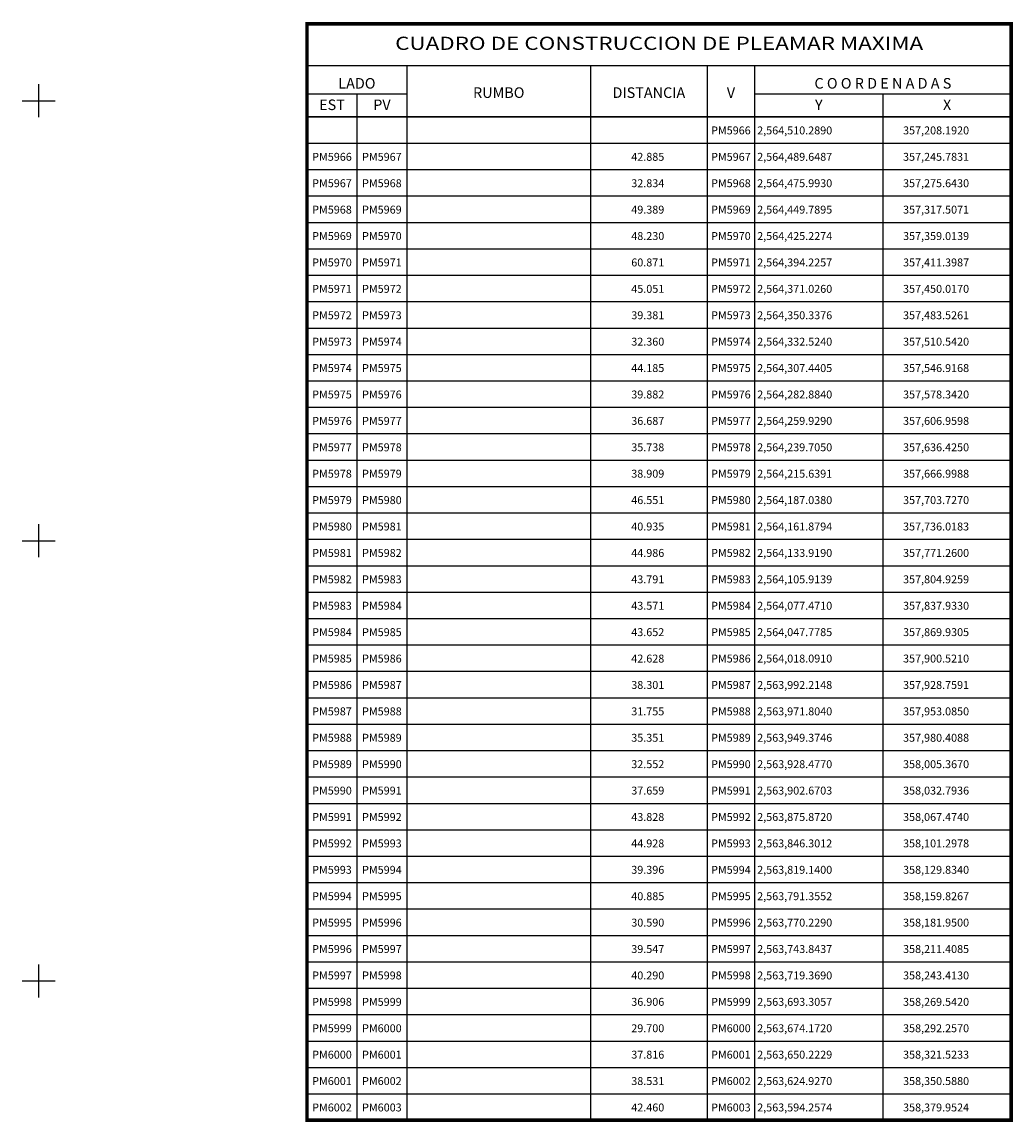
# Model space of a CAD drawing. Units: millimetres. Extents: x 356472 to 358872, y 2562828 to 2564628.
# Drawn here: x 356992 to 357443, y 2563336 to 2563836 of the extents above; entities that cross this region are included whole.
import ezdxf
from ezdxf.enums import TextEntityAlignment as Align

# ---------------------------------------------------------------- set-up
doc = ezdxf.new("R2010")
doc.units = ezdxf.units.MM
doc.header["$LTSCALE"] = 40
for name, color, linetype in [('CVL_CUADCON', 1, 'Continuous'), ('CVL_CUADCON_LIN', 8, 'Continuous'), ('CVL_CUADCON_TIT', 1, 'Continuous'), ('CVL_CUADCON_TX', 2, 'Continuous'), ('CVL_RETUTM', 8, 'Continuous')]:
    doc.layers.add(name, color=color, linetype=linetype)
doc.styles.add('HUECA1', font='HUECA1.shx')
doc.styles.add('MONOTXT', font='MONOTXT.shx')

msp = doc.modelspace()

# ---------------------------------------------------------------- linework, layer by layer
at = {"layer": 'CVL_CUADCON', "color": 7, "linetype": 'Continuous', "const_width": 1.6, "flags": 128}
msp.add_lwpolyline([(357122, 2563834.96), (357441.89, 2563834.96), (357441.89, 2563336.69), (357122, 2563336.69)], close=True, dxfattribs=at)
at = {"layer": 'CVL_CUADCON', "color": 7, "linetype": 'Continuous', "const_width": 0.6, "flags": 128}
for points in [[(357122, 2563815.96), (357441.89, 2563815.96)], [(357122, 2563792.69), (357441.89, 2563792.69)]]:
    msp.add_lwpolyline(points, dxfattribs=at)
at = {"layer": 'CVL_CUADCON_LIN', "color": 7, "linetype": 'Continuous'}
for p, q in [((357167.32, 2563815.96), (357167.32, 2563336.69)), ((357250.8, 2563815.96), (357250.8, 2563336.69)), ((357303.77, 2563815.96), (357303.77, 2563336.69)), ((357325.32, 2563815.96), (357325.32, 2563336.69)), ((357122, 2563803.05), (357167.32, 2563803.05)), ((357144.64, 2563803.05), (357144.64, 2563336.69)), ((357325.32, 2563803.05), (357441.89, 2563803.05)), ((357383.6, 2563803.05), (357383.6, 2563336.69)), ((357122, 2563792.69), (357441.89, 2563792.69)), ((357122, 2563780.69), (357441.89, 2563780.69)), ((357122, 2563768.69), (357441.89, 2563768.69)), ((357122, 2563756.69), (357441.89, 2563756.69)), ((357122, 2563744.69), (357441.89, 2563744.69)), ((357122, 2563732.69), (357441.89, 2563732.69)), ((357122, 2563720.69), (357441.89, 2563720.69)), ((357122, 2563708.69), (357441.89, 2563708.69)), ((357122, 2563696.69), (357441.89, 2563696.69)), ((357122, 2563684.69), (357441.89, 2563684.69)), ((357122, 2563672.69), (357441.89, 2563672.69)), ((357122, 2563660.69), (357441.89, 2563660.69)), ((357122, 2563648.69), (357441.89, 2563648.69)), ((357122, 2563636.69), (357441.89, 2563636.69)), ((357122, 2563624.69), (357441.89, 2563624.69)), ((357122, 2563612.69), (357441.89, 2563612.69)), ((357122, 2563600.69), (357441.89, 2563600.69)), ((357122, 2563588.69), (357441.89, 2563588.69)), ((357122, 2563576.69), (357441.89, 2563576.69)), ((357122, 2563564.69), (357441.89, 2563564.69)), ((357122, 2563552.69), (357441.89, 2563552.69)), ((357122, 2563540.69), (357441.89, 2563540.69)), ((357122, 2563528.69), (357441.89, 2563528.69)), ((357122, 2563516.69), (357441.89, 2563516.69)), ((357122, 2563504.69), (357441.89, 2563504.69)), ((357122, 2563492.69), (357441.89, 2563492.69)), ((357122, 2563480.69), (357441.89, 2563480.69)), ((357122, 2563468.69), (357441.89, 2563468.69)), ((357122, 2563456.69), (357441.89, 2563456.69)), ((357122, 2563444.69), (357441.89, 2563444.69)), ((357122, 2563432.69), (357441.89, 2563432.69)), ((357122, 2563420.69), (357441.89, 2563420.69)), ((357122, 2563408.69), (357441.89, 2563408.69)), ((357122, 2563396.69), (357441.89, 2563396.69)), ((357122, 2563384.69), (357441.89, 2563384.69)), ((357122, 2563372.69), (357441.89, 2563372.69)), ((357122, 2563360.69), (357441.89, 2563360.69)), ((357122, 2563348.69), (357441.89, 2563348.69)), ((357122, 2563336.69), (357441.89, 2563336.69))]:
    msp.add_line(p, q, dxfattribs=at)
at = {"layer": 'CVL_RETUTM', "color": 8, "linetype": 'Continuous'}
for p, q in [((357000, 2563807.5), (357000, 2563792.5)), ((356992.5, 2563800), (357007.5, 2563800)), ((357000, 2563607.5), (357000, 2563592.5)), ((356992.5, 2563600), (357007.5, 2563600)), ((357000, 2563407.5), (357000, 2563392.5)), ((356992.5, 2563400), (357007.5, 2563400))]:
    msp.add_line(p, q, dxfattribs=at)

# ---------------------------------------------------------------- texts
at = {"layer": 'CVL_CUADCON_TIT', "color": 7, "style": 'HUECA1', "width": 0.971837}
msp.add_text('CUADRO DE CONSTRUCCION DE PLEAMAR MAXIMA', height=6, dxfattribs=at).set_placement((357162, 2563823.08), (357401.89, 2563823.08), align=Align.FIT)
at = {"layer": 'CVL_CUADCON_TIT', "color": 7, "style": 'MONOTXT'}
for s, p in [('LADO', (357144.64, 2563805.49)), ('C O O R D E N A D A S', (357383.6, 2563805.49)), ('EST', (357133.32, 2563795.74)), ('PV', (357156, 2563795.74)), ('Y', (357354.48, 2563795.74)), ('X', (357412.76, 2563795.74))]:
    msp.add_text(s, height=4.8, dxfattribs=at).set_placement(p, align=Align.CENTER)
for s, p in [('RUMBO', (357209.08, 2563803.04)), ('DISTANCIA', (357277.28, 2563803.04)), ('V', (357314.56, 2563803.04))]:
    msp.add_text(s, height=4.8, dxfattribs=at).set_placement(p, align=Align.MIDDLE)
at = {"layer": 'CVL_CUADCON_TX', "color": 7, "style": 'MONOTXT'}
for s, p in [('PM5966', (357314.54, 2563784.69)), ('PM5966', (357133.32, 2563772.69)), ('PM5967', (357155.98, 2563772.69)), ('PM5967', (357314.54, 2563772.69)), ('PM5967', (357133.32, 2563760.69)), ('PM5968', (357155.98, 2563760.69)), ('PM5968', (357314.54, 2563760.69)), ('PM5968', (357133.32, 2563748.69)), ('PM5969', (357155.98, 2563748.69)), ('PM5969', (357314.54, 2563748.69)), ('PM5969', (357133.32, 2563736.69)), ('PM5970', (357155.98, 2563736.69)), ('PM5970', (357314.54, 2563736.69)), ('PM5970', (357133.32, 2563724.69)), ('PM5971', (357155.98, 2563724.69)), ('PM5971', (357314.54, 2563724.69)), ('PM5971', (357133.32, 2563712.69)), ('PM5972', (357155.98, 2563712.69)), ('PM5972', (357314.54, 2563712.69)), ('PM5972', (357133.32, 2563700.69)), ('PM5973', (357155.98, 2563700.69)), ('PM5973', (357314.54, 2563700.69)), ('PM5973', (357133.32, 2563688.69)), ('PM5974', (357155.98, 2563688.69)), ('PM5974', (357314.54, 2563688.69)), ('PM5974', (357133.32, 2563676.69)), ('PM5975', (357155.98, 2563676.69)), ('PM5975', (357314.54, 2563676.69)), ('PM5975', (357133.32, 2563664.69)), ('PM5976', (357155.98, 2563664.69)), ('PM5976', (357314.54, 2563664.69)), ('PM5976', (357133.32, 2563652.69)), ('PM5977', (357155.98, 2563652.69)), ('PM5977', (357314.54, 2563652.69)), ('PM5977', (357133.32, 2563640.69)), ('PM5978', (357155.98, 2563640.69)), ('PM5978', (357314.54, 2563640.69)), ('PM5978', (357133.32, 2563628.69)), ('PM5979', (357155.98, 2563628.69)), ('PM5979', (357314.54, 2563628.69)), ('PM5979', (357133.32, 2563616.69)), ('PM5980', (357155.98, 2563616.69)), ('PM5980', (357314.54, 2563616.69)), ('PM5980', (357133.32, 2563604.69)), ('PM5981', (357155.98, 2563604.69)), ('PM5981', (357314.54, 2563604.69)), ('PM5981', (357133.32, 2563592.69)), ('PM5982', (357155.98, 2563592.69)), ('PM5982', (357314.54, 2563592.69)), ('PM5982', (357133.32, 2563580.69)), ('PM5983', (357155.98, 2563580.69)), ('PM5983', (357314.54, 2563580.69)), ('PM5983', (357133.32, 2563568.69)), ('PM5984', (357155.98, 2563568.69)), ('PM5984', (357314.54, 2563568.69)), ('PM5984', (357133.32, 2563556.69)), ('PM5985', (357155.98, 2563556.69)), ('PM5985', (357314.54, 2563556.69)), ('PM5985', (357133.32, 2563544.69)), ('PM5986', (357155.98, 2563544.69)), ('PM5986', (357314.54, 2563544.69)), ('PM5986', (357133.32, 2563532.69)), ('PM5987', (357155.98, 2563532.69)), ('PM5987', (357314.54, 2563532.69)), ('PM5987', (357133.32, 2563520.69)), ('PM5988', (357155.98, 2563520.69)), ('PM5988', (357314.54, 2563520.69)), ('PM5988', (357133.32, 2563508.69)), ('PM5989', (357155.98, 2563508.69)), ('PM5989', (357314.54, 2563508.69)), ('PM5989', (357133.32, 2563496.69)), ('PM5990', (357155.98, 2563496.69)), ('PM5990', (357314.54, 2563496.69)), ('PM5990', (357133.32, 2563484.69)), ('PM5991', (357155.98, 2563484.69)), ('PM5991', (357314.54, 2563484.69)), ('PM5991', (357133.32, 2563472.69)), ('PM5992', (357155.98, 2563472.69)), ('PM5992', (357314.54, 2563472.69)), ('PM5992', (357133.32, 2563460.69)), ('PM5993', (357155.98, 2563460.69)), ('PM5993', (357314.54, 2563460.69)), ('PM5993', (357133.32, 2563448.69)), ('PM5994', (357155.98, 2563448.69)), ('PM5994', (357314.54, 2563448.69)), ('PM5994', (357133.32, 2563436.69)), ('PM5995', (357155.98, 2563436.69)), ('PM5995', (357314.54, 2563436.69)), ('PM5995', (357133.32, 2563424.69)), ('PM5996', (357155.98, 2563424.69)), ('PM5996', (357314.54, 2563424.69)), ('PM5996', (357133.32, 2563412.69)), ('PM5997', (357155.98, 2563412.69)), ('PM5997', (357314.54, 2563412.69)), ('PM5997', (357133.32, 2563400.69)), ('PM5998', (357155.98, 2563400.69)), ('PM5998', (357314.54, 2563400.69)), ('PM5998', (357133.32, 2563388.69)), ('PM5999', (357155.98, 2563388.69)), ('PM5999', (357314.54, 2563388.69)), ('PM5999', (357133.32, 2563376.69)), ('PM6000', (357155.98, 2563376.69)), ('PM6000', (357314.54, 2563376.69)), ('PM6000', (357133.32, 2563364.69)), ('PM6001', (357155.98, 2563364.69)), ('PM6001', (357314.54, 2563364.69)), ('PM6001', (357133.32, 2563352.69)), ('PM6002', (357155.98, 2563352.69)), ('PM6002', (357314.54, 2563352.69)), ('PM6002', (357133.32, 2563340.69)), ('PM6003', (357155.98, 2563340.69)), ('PM6003', (357314.54, 2563340.69))]:
    msp.add_text(s, height=3.6, dxfattribs=at).set_placement(p, align=Align.CENTER)
for s, p in [('2,564,510.2890', (357326.48, 2563784.69)), ('357,208.1920', (357392.76, 2563784.69)), ('42.885', (357269.28, 2563772.69)), ('2,564,489.6487', (357326.48, 2563772.69)), ('357,245.7831', (357392.76, 2563772.69)), ('32.834', (357269.28, 2563760.69)), ('2,564,475.9930', (357326.48, 2563760.69)), ('357,275.6430', (357392.76, 2563760.69)), ('49.389', (357269.28, 2563748.69)), ('2,564,449.7895', (357326.48, 2563748.69)), ('357,317.5071', (357392.76, 2563748.69)), ('48.230', (357269.28, 2563736.69)), ('2,564,425.2274', (357326.48, 2563736.69)), ('357,359.0139', (357392.76, 2563736.69)), ('60.871', (357269.28, 2563724.69)), ('2,564,394.2257', (357326.48, 2563724.69)), ('357,411.3987', (357392.76, 2563724.69)), ('45.051', (357269.28, 2563712.69)), ('2,564,371.0260', (357326.48, 2563712.69)), ('357,450.0170', (357392.76, 2563712.69)), ('39.381', (357269.28, 2563700.69)), ('2,564,350.3376', (357326.48, 2563700.69)), ('357,483.5261', (357392.76, 2563700.69)), ('32.360', (357269.28, 2563688.69)), ('2,564,332.5240', (357326.48, 2563688.69)), ('357,510.5420', (357392.76, 2563688.69)), ('44.185', (357269.28, 2563676.69)), ('2,564,307.4405', (357326.48, 2563676.69)), ('357,546.9168', (357392.76, 2563676.69)), ('39.882', (357269.28, 2563664.69)), ('2,564,282.8840', (357326.48, 2563664.69)), ('357,578.3420', (357392.76, 2563664.69)), ('36.687', (357269.28, 2563652.69)), ('2,564,259.9290', (357326.48, 2563652.69)), ('357,606.9598', (357392.76, 2563652.69)), ('35.738', (357269.28, 2563640.69)), ('2,564,239.7050', (357326.48, 2563640.69)), ('357,636.4250', (357392.76, 2563640.69)), ('38.909', (357269.28, 2563628.69)), ('2,564,215.6391', (357326.48, 2563628.69)), ('357,666.9988', (357392.76, 2563628.69)), ('46.551', (357269.28, 2563616.69)), ('2,564,187.0380', (357326.48, 2563616.69)), ('357,703.7270', (357392.76, 2563616.69)), ('40.935', (357269.28, 2563604.69)), ('2,564,161.8794', (357326.48, 2563604.69)), ('357,736.0183', (357392.76, 2563604.69)), ('44.986', (357269.28, 2563592.69)), ('2,564,133.9190', (357326.48, 2563592.69)), ('357,771.2600', (357392.76, 2563592.69)), ('43.791', (357269.28, 2563580.69)), ('2,564,105.9139', (357326.48, 2563580.69)), ('357,804.9259', (357392.76, 2563580.69)), ('43.571', (357269.28, 2563568.69)), ('2,564,077.4710', (357326.48, 2563568.69)), ('357,837.9330', (357392.76, 2563568.69)), ('43.652', (357269.28, 2563556.69)), ('2,564,047.7785', (357326.48, 2563556.69)), ('357,869.9305', (357392.76, 2563556.69)), ('42.628', (357269.28, 2563544.69)), ('2,564,018.0910', (357326.48, 2563544.69)), ('357,900.5210', (357392.76, 2563544.69)), ('38.301', (357269.28, 2563532.69)), ('2,563,992.2148', (357326.48, 2563532.69)), ('357,928.7591', (357392.76, 2563532.69)), ('31.755', (357269.28, 2563520.69)), ('2,563,971.8040', (357326.48, 2563520.69)), ('357,953.0850', (357392.76, 2563520.69)), ('35.351', (357269.28, 2563508.69)), ('2,563,949.3746', (357326.48, 2563508.69)), ('357,980.4088', (357392.76, 2563508.69)), ('32.552', (357269.28, 2563496.69)), ('2,563,928.4770', (357326.48, 2563496.69)), ('358,005.3670', (357392.76, 2563496.69)), ('37.659', (357269.28, 2563484.69)), ('2,563,902.6703', (357326.48, 2563484.69)), ('358,032.7936', (357392.76, 2563484.69)), ('43.828', (357269.28, 2563472.69)), ('2,563,875.8720', (357326.48, 2563472.69)), ('358,067.4740', (357392.76, 2563472.69)), ('44.928', (357269.28, 2563460.69)), ('2,563,846.3012', (357326.48, 2563460.69)), ('358,101.2978', (357392.76, 2563460.69)), ('39.396', (357269.28, 2563448.69)), ('2,563,819.1400', (357326.48, 2563448.69)), ('358,129.8340', (357392.76, 2563448.69)), ('40.885', (357269.28, 2563436.69)), ('2,563,791.3552', (357326.48, 2563436.69)), ('358,159.8267', (357392.76, 2563436.69)), ('30.590', (357269.28, 2563424.69)), ('2,563,770.2290', (357326.48, 2563424.69)), ('358,181.9500', (357392.76, 2563424.69)), ('39.547', (357269.28, 2563412.69)), ('2,563,743.8437', (357326.48, 2563412.69)), ('358,211.4085', (357392.76, 2563412.69)), ('40.290', (357269.28, 2563400.69)), ('2,563,719.3690', (357326.48, 2563400.69)), ('358,243.4130', (357392.76, 2563400.69)), ('36.906', (357269.28, 2563388.69)), ('2,563,693.3057', (357326.48, 2563388.69)), ('358,269.5420', (357392.76, 2563388.69)), ('29.700', (357269.28, 2563376.69)), ('2,563,674.1720', (357326.48, 2563376.69)), ('358,292.2570', (357392.76, 2563376.69)), ('37.816', (357269.28, 2563364.69)), ('2,563,650.2229', (357326.48, 2563364.69)), ('358,321.5233', (357392.76, 2563364.69)), ('38.531', (357269.28, 2563352.69)), ('2,563,624.9270', (357326.48, 2563352.69)), ('358,350.5880', (357392.76, 2563352.69)), ('42.460', (357269.28, 2563340.69)), ('2,563,594.2574', (357326.48, 2563340.69)), ('358,379.9524', (357392.76, 2563340.69))]:
    msp.add_text(s, height=3.6, dxfattribs=at).set_placement(p)

doc.saveas('drawing.dxf')
